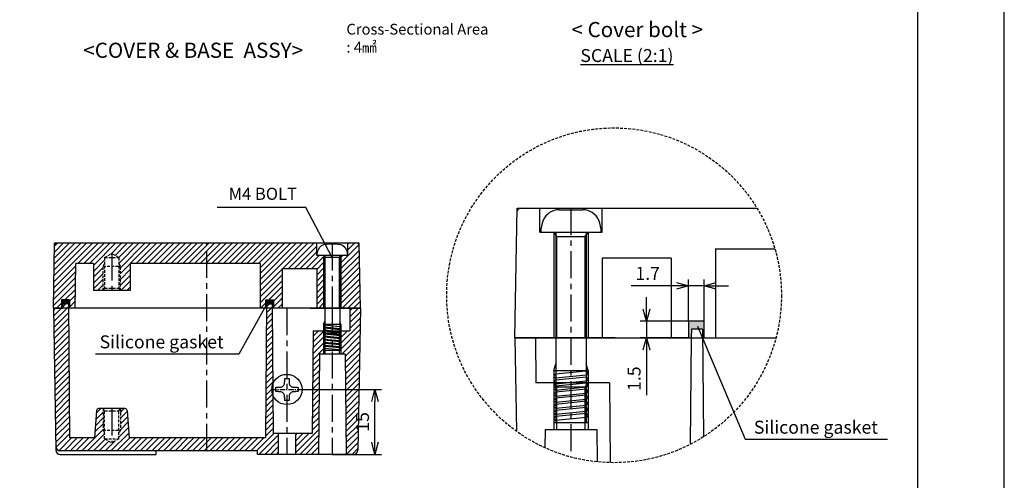
# Model space of a CAD drawing. Units: millimetres. Extents: x -9214 to -4845, y 301 to 721.
# Drawn here: x -5072 to -4845, y 481 to 588 of the extents above; entities that cross this region are included whole.
import ezdxf

# ---------------------------------------------------------------- set-up
doc = ezdxf.new("R2010")
doc.units = ezdxf.units.MM
doc.linetypes.add('CENTER', pattern=[2, 1.25, -0.25, 0.25, -0.25])
doc.linetypes.add('HIDDEN', pattern=[9.525, 6.35, -3.175])
for name, color, linetype in [('1', 1, 'CENTER'), ('CEN', 1, 'CENTER'), ('GCON', 3, 'Continuous'), ('MAKE2D ______', 7, 'Continuous'), ('O', 7, 'Continuous')]:
    doc.layers.add(name, color=color, linetype=linetype)
doc.styles.get("Standard").update_dxf_attribs({"font": 'dim.shx', "height": 3, "bigfont": 'extfont.shx'})
doc.dimstyles.new('사본 ISO-25', dxfattribs={"dimtxt": 3.5, "dimasz": 4, "dimexe": 1.5, "dimexo": 0, "dimgap": 1.5, "dimtad": 1, "dimdsep": 46, "dimtxsty": 'Standard', "dimblk": 'OPEN30', "dimcen": 0, "dimclrd": 6, "dimclre": 6, "dimclrt": 256, "dimadec": 3, "dimazin": 2, "dimtfac": 1, "dimtmove": 0, "dimatfit": 3, "dimldrblk": 'OPEN30', "dimfxl": 1.25, "dimarcsym": 1})
pattern_1 = [(45, (-996.3684, 120.1159), (-0.6735192, 0.6735192), [])]
pattern_2 = [(45, (-1127.5898, 86.1159), (-0.6735192, 0.6735192), [])]

# ---------------------------------------------------------------- blocks, each defined once
blk = doc.blocks.new('bolt_M4')
at = {"layer": 'O', "color": 4}
for p, q in [((-1.37, 2.6), (1.37, 2.6)), ((-3.5, 0), (3.5, 0)), ((-1.75, 0), (-1.75, -16)), ((-1.75, 0), (-1.75, -22)), ((1.75, 0), (1.75, -22)), ((-2, -16), (-1.75, -15.23)), ((2, -16), (1.75, -15.23)), ((-2, -16), (2, -16)), ((-2, -16), (-2, -22)), ((1.76, -16.05), (-1.76, -16.4)), ((1.76, -16.53), (-1.76, -16.88)), ((1.76, -16.75), (-1.76, -17.1)), ((2, -16), (2, -22)), ((1.76, -17.23), (-1.76, -17.58)), ((1.76, -17.45), (-1.76, -17.8)), ((1.76, -17.93), (-1.76, -18.28)), ((1.76, -18.15), (-1.76, -18.5)), ((1.76, -18.63), (-1.76, -18.98)), ((1.76, -18.85), (-1.76, -19.2)), ((1.76, -19.33), (-1.76, -19.68)), ((1.76, -19.55), (-1.76, -19.9)), ((1.76, -20.03), (-1.76, -20.38)), ((1.76, -20.25), (-1.76, -20.6)), ((1.76, -20.73), (-1.76, -21.08)), ((1.76, -20.95), (-1.76, -21.3)), ((1.76, -21.43), (-1.76, -21.78)), ((1.76, -20.73), (1.76, -20.95)), ((-2, -22), (2, -22))]:
    blk.add_line(p, q, dxfattribs=at)
for centre, radius, start, end in [((-1.37, 0.6), 2, 90, 156.4218), ((1.37, 0.6), 2, 23.5782, 90), ((0, 0), 3.5, 156.4218, 180), ((0, 0), 3.5, 0, 23.5782)]:
    blk.add_arc(centre, radius, start, end, dxfattribs=at)
for points in [[(-1.76, -16.4), (-1.84, -16.48), (-1.92, -16.56), (-2, -16.64)], [(-2, -16.64), (-1.92, -16.72), (-1.84, -16.8), (-1.76, -16.88)], [(1.76, -16.05), (1.84, -16.13), (1.92, -16.21), (2, -16.29)], [(2, -16.29), (1.92, -16.37), (1.84, -16.45), (1.76, -16.53)], [(1.76, -16.75), (1.84, -16.83), (1.92, -16.91), (2, -16.99)], [(2, -16.99), (1.92, -17.07), (1.84, -17.15), (1.76, -17.23)], [(-1.76, -17.1), (-1.84, -17.18), (-1.92, -17.26), (-2, -17.34)], [(-2, -17.34), (-1.92, -17.42), (-1.84, -17.5), (-1.76, -17.58)], [(-1.76, -17.8), (-1.84, -17.88), (-1.92, -17.96), (-2, -18.04)], [(-2, -18.04), (-1.92, -18.12), (-1.84, -18.2), (-1.76, -18.28)], [(1.76, -17.45), (1.84, -17.53), (1.92, -17.61), (2, -17.69)], [(2, -17.69), (1.92, -17.77), (1.84, -17.85), (1.76, -17.93)], [(1.76, -18.15), (1.84, -18.23), (1.92, -18.31), (2, -18.39)], [(-1.76, -18.5), (-1.84, -18.58), (-1.92, -18.66), (-2, -18.74)], [(-2, -18.74), (-1.92, -18.82), (-1.84, -18.9), (-1.76, -18.98)], [(-1.76, -19.2), (-1.84, -19.28), (-1.92, -19.36), (-2, -19.44)], [(2, -18.39), (1.92, -18.47), (1.84, -18.55), (1.76, -18.63)], [(1.76, -18.85), (1.84, -18.93), (1.92, -19.01), (2, -19.09)], [(2, -19.09), (1.92, -19.17), (1.84, -19.25), (1.76, -19.33)], [(-2, -19.44), (-1.92, -19.52), (-1.84, -19.6), (-1.76, -19.68)], [(-1.76, -19.9), (-1.84, -19.98), (-1.92, -20.06), (-2, -20.14)], [(-2, -20.14), (-1.92, -20.22), (-1.84, -20.3), (-1.76, -20.38)], [(1.76, -19.55), (1.84, -19.63), (1.92, -19.71), (2, -19.79)], [(2, -19.79), (1.92, -19.87), (1.84, -19.95), (1.76, -20.03)], [(1.76, -20.25), (1.84, -20.33), (1.92, -20.41), (2, -20.49)], [(2, -20.49), (1.92, -20.57), (1.84, -20.65), (1.76, -20.73)], [(-1.76, -20.6), (-1.84, -20.68), (-1.92, -20.76), (-2, -20.84)], [(-2, -20.84), (-1.92, -20.92), (-1.84, -21), (-1.76, -21.08)], [(-1.76, -21.3), (-1.84, -21.38), (-1.92, -21.46), (-2, -21.54)], [(-2, -21.54), (-1.92, -21.62), (-1.84, -21.7), (-1.76, -21.78)], [(1.76, -20.95), (1.84, -21.03), (1.92, -21.11), (2, -21.19)], [(2, -21.19), (1.92, -21.27), (1.84, -21.35), (1.76, -21.43)]]:
    blk.add_open_spline(points, degree=3, dxfattribs=at)
blk = doc.blocks.new('_Open30')
at = {"color": 0, "linetype": 'ByBlock', "lineweight": -2}
for p, q in [((-1, 0.268), (0, 0)), ((0, 0), (-1, -0.268)), ((0, 0), (-1, 0))]:
    blk.add_line(p, q, dxfattribs=at)
blk = doc.blocks.new('*D58')
at = {"color": 6, "lineweight": -2, "transparency": 16777216}
for p, q in [((-4917.65, 517.76), (-4917.65, 527.46)), ((-4914.05, 517.76), (-4914.05, 527.46)), ((-4920.45, 525.96), (-4930.96, 525.96)), ((-4914.05, 525.96), (-4917.65, 525.96)), ((-4911.25, 525.96), (-4908.45, 525.96))]:
    blk.add_line(p, q, dxfattribs=at)
at = {"layer": 'Defpoints', "color": 0, "transparency": 16777216}
for p in [(-4917.65, 525.96), (-4917.65, 517.76), (-4914.05, 517.76)]:
    blk.add_point(p, dxfattribs=at)
at = {"color": 6, "lineweight": -2, "transparency": 16777216, "xscale": 2.8, "yscale": 2.8, "zscale": 2.8}
blk.add_blockref('_Open30', (-4917.65, 525.96), dxfattribs=at)
at = {"color": 6, "lineweight": -2, "transparency": 16777216, "xscale": 2.8, "yscale": 2.8, "zscale": 2.8, "rotation": 180}
blk.add_blockref('_Open30', (-4914.05, 525.96), dxfattribs=at)
at = {"transparency": 16777216, "insert": (-4927.11, 528.46), "char_height": 3, "attachment_point": 5}
blk.add_mtext('1.7', dxfattribs=at)
blk = doc.blocks.new('*D59')
at = {"color": 6, "lineweight": -2, "transparency": 16777216}
for p, q in [((-4927.37, 520.56), (-4927.37, 523.36)), ((-4917.65, 517.76), (-4928.87, 517.76)), ((-4927.37, 517.76), (-4927.37, 513.96)), ((-4917.65, 513.96), (-4928.87, 513.96)), ((-4927.37, 511.16), (-4927.37, 500.65))]:
    blk.add_line(p, q, dxfattribs=at)
at = {"layer": 'Defpoints', "color": 0, "transparency": 16777216}
for p in [(-4917.65, 517.76), (-4927.37, 513.96), (-4917.65, 513.96)]:
    blk.add_point(p, dxfattribs=at)
at = {"color": 6, "lineweight": -2, "transparency": 16777216, "xscale": 2.8, "yscale": 2.8, "zscale": 2.8}
for p, rotation in [((-4927.37, 517.76), 270), ((-4927.37, 513.96), 90)]:
    blk.add_blockref('_Open30', p, dxfattribs=dict(at, rotation=rotation))
at = {"transparency": 16777216, "insert": (-4929.87, 504.5), "char_height": 3, "attachment_point": 5, "rotation": 90}
blk.add_mtext('1.5', dxfattribs=at)
blk = doc.blocks.new('*D64')
at = {"color": 6, "lineweight": -2, "transparency": 16777216}
for p, q in [((-5006.91, 502), (-4988.68, 502)), ((-4990.18, 489.8), (-4990.18, 499.2)), ((-5000.06, 487), (-4988.68, 487))]:
    blk.add_line(p, q, dxfattribs=at)
at = {"layer": 'Defpoints', "color": 0, "transparency": 16777216}
for p in [(-5006.91, 502), (-4990.18, 502), (-5000.06, 487)]:
    blk.add_point(p, dxfattribs=at)
at = {"color": 6, "lineweight": -2, "transparency": 16777216, "xscale": 2.8, "yscale": 2.8, "zscale": 2.8}
for p, rotation in [((-4990.18, 502), 90), ((-4990.18, 487), 270)]:
    blk.add_blockref('_Open30', p, dxfattribs=dict(at, rotation=rotation))
at = {"transparency": 16777216, "insert": (-4992.68, 494.5), "char_height": 3, "attachment_point": 5, "rotation": 90}
blk.add_mtext('15', dxfattribs=at)

msp = doc.modelspace()

# ---------------------------------------------------------------- hatches: boundary and pattern name
h = msp.add_hatch()
h.set_pattern_fill('ANSI31', color=256, scale=0.3, style=0)
h.set_pattern_definition(pattern_2)
h.paths.add_polyline_path([(-5029.06, 490.797), (-5029.06, 487.797), (-5063.001, 487.797, -0.4091108), (-5064.001, 488.78), (-5064.56, 520.797), (-5062.36, 520.797), (-5062.351, 521.797), (-5061.068, 521.797), (-5060.798, 490.797), (-5055.06, 490.797), (-5054.594, 497.134, -0.3928758), (-5054.095, 497.597), (-5053.06, 497.597), (-5053.06, 492.597), (-5052.71, 491.991), (-5052.71, 490.597), (-5051.06, 489.645), (-5049.41, 490.597), (-5049.41, 491.991), (-5049.06, 492.597), (-5049.06, 497.597), (-5048.024, 497.597, -0.3928758), (-5047.526, 497.134), (-5047.06, 490.797)])
h = msp.add_hatch()
h.set_pattern_fill('ANSI31', color=256, scale=0.3, style=0)
h.set_pattern_definition(pattern_2)
h.paths.add_polyline_path([(-5029.06, 490.797), (-5029.06, 487.797), (-5017.36, 487.797), (-5017.36, 486.997), (-5012.56, 486.997), (-5012.56, 491.797), (-5013.715, 491.797), (-5013.968, 520.802), (-5013.977, 521.797), (-5015.26, 521.797), (-5015.53, 490.797)])
h = msp.add_hatch()
h.set_pattern_fill('ANSI31', color=256, scale=0.3, style=0)
h.set_pattern_definition(pattern_2)
h.paths.add_polyline_path([(-4993.56, 520.797), (-4995.968, 520.797), (-4996.014, 515.597), (-4998.06, 515.597), (-4998.06, 510.197), (-4997.067, 510.197), (-4996.864, 486.997), (-4995.132, 486.997, 0.4091108), (-4994.132, 487.98)])
h = msp.add_hatch()
h.set_pattern_fill('ANSI31', color=256, scale=0.3, style=0)
h.set_pattern_definition(pattern_2)
h.paths.add_polyline_path([(-5003.052, 510.197), (-5002.06, 510.197), (-5002.06, 515.597), (-5004.505, 515.597), (-5004.713, 491.797), (-5008.56, 491.797), (-5008.56, 486.997), (-5003.255, 486.997)])
at = {"layer": 'GCON', "linetype": 'Continuous'}
h = msp.add_hatch(dxfattribs=at)
h.set_pattern_fill('ANSI31', color=0, scale=0.3, style=0)
h.set_pattern_definition(pattern_1)
h.paths.add_polyline_path([(-5046.81, 531.097), (-5046.81, 524.897), (-5049.06, 524.897), (-5049.06, 530.491), (-5049.41, 531.097), (-5049.41, 532.491), (-5051.06, 533.444), (-5052.71, 532.491), (-5052.71, 531.097), (-5053.06, 530.491), (-5053.06, 524.897), (-5055.31, 524.897), (-5055.31, 531.097), (-5059.379, 531.097), (-5059.559, 520.797), (-5060.86, 520.797), (-5060.86, 522.697), (-5062.66, 522.697), (-5062.66, 520.797), (-5064.56, 520.797), (-5064.306, 535.306, -0.4091108), (-5063.806, 535.797), (-5003.66, 535.797), (-5003.66, 532.997), (-5002.06, 532.997), (-5002.06, 520.797), (-5003.66, 520.797), (-5003.66, 529.997), (-5011.66, 529.997), (-5011.66, 520.797), (-5013.66, 520.797), (-5013.66, 522.697), (-5015.46, 522.697), (-5015.46, 520.797), (-5016.76, 520.797), (-5016.76, 531.097)])
h = msp.add_hatch(dxfattribs=at)
h.set_pattern_fill('ANSI31', color=0, scale=0.3, style=0)
h.set_pattern_definition(pattern_1)
h.paths.add_polyline_path([(-4998.06, 532.997), (-4996.46, 532.997), (-4996.46, 535.797), (-4994.313, 535.797, -0.4091108), (-4993.813, 535.306), (-4993.56, 520.797), (-4998.06, 520.797)])
h = msp.add_hatch(color=5, dxfattribs=at)
h.set_gradient(color1=(0, 0, 255), one_color=1, tint=1)
h.paths.add_polyline_path([(-5060.86, 522.697), (-5060.86, 520.797), (-5061.06, 520.797), (-5061.068, 521.797), (-5062.351, 521.797), (-5062.36, 520.797), (-5062.66, 520.797), (-5062.66, 522.697)])
h = msp.add_hatch(color=5, dxfattribs=at)
h.set_gradient(color1=(0, 0, 255), one_color=1, tint=1)
h.paths.add_polyline_path([(-5013.66, 522.697), (-5013.66, 520.797), (-5013.968, 520.797), (-5013.977, 521.797), (-5015.26, 521.797), (-5015.268, 520.797), (-5015.46, 520.797), (-5015.46, 522.697)])
h = msp.add_hatch(color=5, dxfattribs=at)
h.set_gradient(color1=(0, 0, 255), one_color=1, tint=1)
h.paths.add_polyline_path([(-4917.649, 517.76), (-4917.649, 513.96), (-4917.033, 513.96), (-4917.015, 515.96), (-4914.45, 515.96), (-4914.433, 513.96), (-4914.049, 513.96), (-4914.049, 517.76)])

# ---------------------------------------------------------------- linework, layer by layer
at = {"color": 2}
for p, q in [((-5006.146, 544.095), (-5026.664, 544.095)), ((-5000.06, 532.497), (-5006.146, 544.095)), ((-5014.968, 522.171), (-5021.675, 510.174)), ((-4915.614, 516.622), (-4904.554, 490.482)), ((-5021.675, 510.174), (-5054.849, 510.174)), ((-4904.554, 490.482), (-4871.666, 490.482))]:
    msp.add_line(p, q, dxfattribs=at)
at = {"color": 2, "linetype": 'HIDDEN', "ltscale": 0.1}
for p, q in [((-5052.71, 532.491), (-5051.06, 533.444)), ((-5049.41, 532.491), (-5051.06, 533.444)), ((-5053.06, 530.491), (-5052.71, 531.097)), ((-5052.71, 532.491), (-5052.71, 525.397)), ((-5052.71, 532.491), (-5049.41, 532.491)), ((-5049.41, 532.491), (-5049.41, 525.397)), ((-5049.06, 530.491), (-5049.41, 531.097)), ((-5053.06, 530.491), (-5049.06, 530.491)), ((-5053.06, 524.897), (-5053.06, 530.491)), ((-5049.06, 524.897), (-5049.06, 530.491)), ((-5052.71, 525.397), (-5053.06, 524.897)), ((-5052.71, 525.397), (-5049.41, 525.397)), ((-5049.41, 525.397), (-5049.06, 524.897)), ((-5053.06, 497.597), (-5053.06, 492.597)), ((-5052.71, 497.097), (-5053.06, 497.597)), ((-5052.71, 490.597), (-5052.71, 497.097)), ((-5052.71, 497.097), (-5049.41, 497.097)), ((-5049.41, 497.097), (-5049.06, 497.597)), ((-5049.41, 490.597), (-5049.41, 497.097)), ((-5049.06, 497.597), (-5049.06, 492.597)), ((-5053.06, 492.597), (-5049.06, 492.597)), ((-5053.06, 492.597), (-5052.71, 491.991)), ((-5049.06, 492.597), (-5049.41, 491.991)), ((-5052.71, 490.597), (-5049.41, 490.597)), ((-5052.71, 490.597), (-5051.06, 489.645)), ((-5049.41, 490.597), (-5051.06, 489.645))]:
    msp.add_line(p, q, dxfattribs=at)
for points in [[(-5438.63, 301.089), (-4844.63, 301.089), (-4844.63, 721.089), (-5438.63, 721.089)], [(-5418.63, 321.089), (-4864.63, 321.089), (-4864.63, 701.089), (-5418.63, 701.089)]]:
    msp.add_lwpolyline(points, close=True)
msp.add_circle((-4934.888, 523.779), 38.71, dxfattribs=at)
msp.add_circle((-5010.56, 501.997), 3.5)
at = {"layer": '1', "linetype": 'CENTER', "ltscale": 5}
for p, q in [((-4944.85, 543.96), (-4944.85, 513.96)), ((-5029.06, 487.797), (-5029.06, 535.797)), ((-5000.06, 535.797), (-5000.06, 520.797)), ((-5051.06, 533.444), (-5051.06, 524.897)), ((-5010.56, 520.797), (-5010.56, 486.997)), ((-5000.06, 520.797), (-5000.06, 486.997)), ((-4944.85, 513.96), (-4944.85, 486.373)), ((-5051.06, 497.597), (-5051.06, 489.645))]:
    msp.add_line(p, q, dxfattribs=at)
at = {"layer": 'CEN'}
msp.add_line((-5014.21, 501.997), (-5006.91, 501.997), dxfattribs=at)
at = {"layer": 'GCON', "color": 0, "linetype": 'Continuous'}
for p, q in [((-4957.85, 513.96), (-4957.327, 543.96)), ((-4957.327, 543.96), (-4901.855, 543.96)), ((-4952.05, 538.36), (-4952.05, 543.96)), ((-4937.65, 538.36), (-4937.65, 543.96)), ((-4952.05, 538.36), (-4937.65, 538.36)), ((-4948.85, 538.36), (-4948.85, 513.96)), ((-4948.15, 537.36), (-4948.85, 538.36)), ((-4941.55, 537.36), (-4940.85, 538.36)), ((-4940.85, 538.36), (-4940.85, 513.96)), ((-5064.56, 520.797), (-5064.298, 535.797)), ((-4993.821, 535.797), (-5064.298, 535.797)), ((-5003.66, 532.997), (-5003.66, 535.797)), ((-4996.46, 532.997), (-4996.46, 535.797)), ((-4993.56, 520.797), (-4993.821, 535.797)), ((-4948.15, 513.96), (-4948.15, 537.36)), ((-4948.15, 537.36), (-4941.55, 537.36)), ((-4941.55, 513.96), (-4941.55, 537.36)), ((-4996.46, 532.997), (-5003.66, 532.997)), ((-5002.06, 532.997), (-5002.06, 520.797)), ((-5001.71, 532.497), (-5002.06, 532.997)), ((-4998.41, 532.497), (-4998.06, 532.997)), ((-4998.06, 532.997), (-4998.06, 520.797)), ((-4911.511, 534.56), (-4897.71, 534.56)), ((-4911.449, 534.56), (-4911.449, 513.96)), ((-5059.559, 520.797), (-5059.379, 531.097)), ((-5055.31, 531.097), (-5059.379, 531.097)), ((-5055.31, 531.097), (-5055.31, 524.897)), ((-5016.729, 531.097), (-5046.81, 531.097)), ((-5046.81, 531.097), (-5046.81, 524.897)), ((-5016.76, 531.097), (-5016.76, 520.797)), ((-5001.71, 520.797), (-5001.71, 532.497)), ((-4998.41, 532.497), (-5001.71, 532.497)), ((-4998.41, 520.797), (-4998.41, 532.497)), ((-4937.649, 532.36), (-4937.649, 513.96)), ((-4921.649, 532.36), (-4937.649, 532.36)), ((-4921.649, 532.36), (-4921.649, 513.96)), ((-5011.66, 529.997), (-5011.66, 520.797)), ((-5011.66, 529.997), (-5003.66, 529.997)), ((-5003.66, 529.997), (-5003.66, 520.797)), ((-5046.81, 524.897), (-5055.31, 524.897)), ((-5062.66, 522.697), (-5062.66, 520.797)), ((-5060.86, 522.697), (-5062.66, 522.697)), ((-5060.86, 522.697), (-5060.86, 520.797)), ((-5015.46, 520.797), (-5015.46, 522.697)), ((-5015.46, 522.697), (-5013.66, 522.697)), ((-5013.66, 522.697), (-5013.66, 520.797)), ((-4993.56, 520.797), (-5064.56, 520.797)), ((-4917.649, 517.76), (-4917.649, 513.96)), ((-4914.049, 517.76), (-4917.649, 517.76)), ((-4914.049, 513.96), (-4914.049, 517.76)), ((-4957.85, 513.96), (-4897.444, 513.96))]:
    msp.add_line(p, q, dxfattribs=at)
at = {"layer": 'GCON', "color": 3, "linetype": 'Continuous'}
for p, q in [((-5062.351, 521.797), (-5062.36, 520.797)), ((-5061.068, 521.797), (-5062.351, 521.797)), ((-5061.068, 521.797), (-5060.798, 490.797)), ((-5015.26, 521.797), (-5015.53, 490.797)), ((-5015.26, 521.797), (-5013.977, 521.797)), ((-5013.977, 521.797), (-5013.968, 520.797)), ((-5064.56, 520.797), (-5063.987, 487.98)), ((-5064.56, 520.797), (-5062.56, 520.797)), ((-5062.36, 520.797), (-5064.56, 520.797)), ((-5013.968, 520.802), (-5013.715, 491.797)), ((-4993.56, 520.797), (-5013.968, 520.797)), ((-5005.186, 520.797), (-4993.56, 520.797)), ((-4995.968, 520.797), (-4996.014, 515.597)), ((-4993.56, 520.797), (-4995.942, 520.797)), ((-4993.56, 520.797), (-4994.132, 487.98)), ((-5004.505, 515.597), (-4996.014, 515.597)), ((-5001.71, 515.097), (-5002.06, 515.597)), ((-5001.71, 510.197), (-5001.71, 515.097)), ((-5001.71, 515.097), (-4998.41, 515.097)), ((-4998.41, 515.097), (-4998.06, 515.597)), ((-4998.41, 510.197), (-4998.41, 515.097)), ((-4917.015, 515.96), (-4917.033, 513.96)), ((-4914.45, 515.96), (-4917.015, 515.96)), ((-4914.45, 515.96), (-4914.233, 491.04)), ((-4957.85, 513.96), (-4957.473, 492.34)), ((-4957.85, 513.96), (-4917.033, 513.96)), ((-4957.85, 513.96), (-4953.085, 513.96)), ((-4934.597, 513.96), (-4957.85, 513.96)), ((-4953.033, 513.96), (-4952.942, 503.56)), ((-4917.033, 513.97), (-4917.248, 489.322)), ((-4997.067, 510.197), (-5003.052, 510.197)), ((-4935.959, 503.56), (-4952.942, 503.56)), ((-4948.15, 502.56), (-4948.85, 503.56)), ((-4941.55, 502.56), (-4940.85, 503.56)), ((-4948.15, 492.76), (-4948.15, 502.56)), ((-4941.55, 502.56), (-4948.15, 502.56)), ((-4941.55, 492.76), (-4941.55, 502.56)), ((-5054.594, 497.134), (-5055.06, 490.797)), ((-5048.024, 497.597), (-5054.095, 497.597)), ((-5047.526, 497.134), (-5047.06, 490.797)), ((-4950.836, 492.76), (-4938.865, 492.76)), ((-5055.06, 490.797), (-5060.798, 490.797)), ((-5015.53, 490.797), (-5047.06, 490.797)), ((-5004.713, 491.797), (-5013.715, 491.797)), ((-5012.56, 491.797), (-5012.56, 486.997)), ((-5008.56, 491.797), (-5008.56, 486.997)), ((-5017.36, 487.797), (-5063.001, 487.797)), ((-5040.76, 486.997), (-5040.76, 487.797)), ((-5017.36, 486.997), (-5017.36, 487.797)), ((-5062.987, 486.997), (-5040.76, 486.997)), ((-4995.132, 486.997), (-5017.36, 486.997))]:
    msp.add_line(p, q, dxfattribs=at)
at = {"layer": 'GCON', "color": 3, "linetype": 'Continuous', "ltscale": 0.7}
for p, q in [((-5004.505, 515.597), (-5004.713, 491.797)), ((-5003.052, 510.197), (-5003.255, 486.997)), ((-4997.067, 510.197), (-4996.864, 486.997)), ((-4935.959, 503.56), (-4935.798, 485.08)), ((-4950.836, 492.76), (-4950.873, 488.523)), ((-4938.865, 492.76), (-4938.799, 485.267))]:
    msp.add_line(p, q, dxfattribs=at)
at = {"layer": 'GCON', "color": 7, "linetype": 'Continuous'}
for p, q in [((-5002.06, 515.597), (-5002.06, 510.197)), ((-4998.06, 515.597), (-4998.06, 510.197)), ((-4948.85, 503.56), (-4948.85, 492.76)), ((-4940.85, 503.56), (-4940.85, 492.76))]:
    msp.add_line(p, q, dxfattribs=at)
at = {"layer": 'GCON', "color": 0, "linetype": 'Continuous'}
for centre, radius, start, end in [((-4956.344, 542.96), 1, 90, 179), ((-5063.806, 535.297), 0.5, 90, 179), ((-4994.313, 535.297), 0.5, 1, 90)]:
    msp.add_arc(centre, radius, start, end, dxfattribs=at)
at = {"layer": 'GCON', "color": 3, "linetype": 'Continuous'}
for centre, radius, start, end in [((-5054.095, 497.097), 0.5, 90, 175.79464), ((-5048.024, 497.097), 0.5, 4.20536, 90), ((-5063.001, 488.797), 1, 181, 270), ((-5062.987, 487.997), 1, 181, 270), ((-4995.132, 487.997), 1, 270, 359)]:
    msp.add_arc(centre, radius, start, end, dxfattribs=at)
at = {"layer": 'MAKE2D ______'}
for points, knots in [([(-5012.099, 502.51), (-5011.829, 502.513), (-5011.571, 502.627), (-5011.189, 503.009), (-5011.076, 503.267), (-5011.073, 503.536)], [-1.5431374, -1.5431374, -1.5431374, -1.5431374, -0.7715526, -0.7715526, 0, 0, 0, 0]), ([(-5010.05, 503.536), (-5010.047, 503.267), (-5009.934, 503.009), (-5009.552, 502.627), (-5009.293, 502.513), (-5009.024, 502.51)], [0, 0, 0, 0, 0.7715735, 0.7715735, 1.5433869, 1.5433869, 1.5433869, 1.5433869]), ([(-5011.073, 500.462), (-5011.076, 500.731), (-5011.189, 500.989), (-5011.571, 501.371), (-5011.829, 501.485), (-5012.099, 501.488)], [0, 0, 0, 0, 0.7715706, 0.7715706, 1.5433641, 1.5433641, 1.5433641, 1.5433641]), ([(-5009.024, 501.488), (-5009.293, 501.485), (-5009.552, 501.371), (-5009.934, 500.989), (-5010.047, 500.731), (-5010.05, 500.462)], [-1.5436135, -1.5436135, -1.5436135, -1.5436135, -0.771587, -0.771587, 0, 0, 0, 0])]:
    msp.add_open_spline(points, degree=3, knots=knots, dxfattribs=at)
for points, weights in [([(-5011.073, 503.536), (-5011.069, 503.894), (-5011.062, 504.252)], [1, 0.999996226813, 1]), ([(-5011.062, 504.252), (-5011.06, 504.413), (-5011.054, 504.573)], [1, 0.999950502827, 1]), ([(-5011.054, 504.573), (-5010.807, 504.575), (-5010.56, 504.575)], [1, 0.999994110423, 1]), ([(-5010.56, 504.575), (-5010.314, 504.575), (-5010.069, 504.573)], [1, 0.999994213388, 1]), ([(-5010.069, 504.573), (-5010.063, 504.413), (-5010.061, 504.253)], [1, 0.99995071607, 1]), ([(-5010.061, 504.253), (-5010.055, 503.895), (-5010.05, 503.536)], [1, 0.999996218039, 1]), ([(-5013.135, 502.492), (-5012.975, 502.497), (-5012.814, 502.5)], [1, 0.999950668475, 1]), ([(-5012.815, 501.498), (-5012.975, 501.501), (-5013.135, 501.507)], [1, 0.999951017843, 1]), ([(-5012.099, 501.488), (-5012.457, 501.492), (-5012.815, 501.498)], [1, 0.999996220717, 1]), ([(-5012.814, 502.5), (-5012.457, 502.506), (-5012.099, 502.51)], [1, 0.999996227768, 1]), ([(-5009.024, 502.51), (-5008.664, 502.506), (-5008.305, 502.5)], [1, 0.999996191036, 1]), ([(-5008.304, 501.498), (-5008.664, 501.492), (-5009.024, 501.488)], [1, 0.999996183557, 1]), ([(-5008.305, 502.5), (-5008.144, 502.497), (-5007.984, 502.492)], [1, 0.999950673247, 1]), ([(-5007.984, 501.507), (-5008.144, 501.501), (-5008.304, 501.498)], [1, 0.999951018087, 1]), ([(-5011.062, 499.743), (-5011.069, 500.102), (-5011.073, 500.462)], [1, 0.999996192603, 1]), ([(-5011.054, 499.422), (-5011.06, 499.582), (-5011.062, 499.743)], [1, 0.999950961071, 1]), ([(-5010.061, 499.742), (-5010.063, 499.582), (-5010.069, 499.422)], [1, 0.999951180845, 1]), ([(-5010.05, 500.462), (-5010.055, 500.102), (-5010.061, 499.742)], [1, 0.999996184256, 1])]:
    msp.add_rational_spline(points, weights, degree=2, dxfattribs=at)
for points, weights, knots in [([(-5013.135, 501.507), (-5013.137, 501.752), (-5013.137, 501.998), (-5013.137, 502.245), (-5013.135, 502.492)], [1, 0.999994188488, 1, 0.999994117241, 1], [0, 0, 0, 0.47142632, 0.47142632, 0.94538894, 0.94538894, 0.94538894]), ([(-5007.984, 502.492), (-5007.982, 502.245), (-5007.982, 501.998), (-5007.982, 501.752), (-5007.984, 501.507)], [1, 0.999994117241, 1, 0.999994188488, 1], [0, 0, 0, 0.47396262, 0.47396262, 0.94538894, 0.94538894, 0.94538894]), ([(-5010.069, 499.422), (-5010.314, 499.42), (-5010.56, 499.42), (-5010.807, 499.42), (-5011.054, 499.422)], [1, 0.999994195296, 1, 0.999994092027, 1], [0, 0, 0, 0.4708388, 0.4708388, 0.94534842, 0.94534842, 0.94534842])]:
    msp.add_rational_spline(points, weights, degree=2, knots=knots, dxfattribs=at)

# ---------------------------------------------------------------- block references
at = {"xscale": 2, "yscale": 2, "zscale": 2}
msp.add_blockref('bolt_M4', (-4944.85, 538.36), dxfattribs=at)
at = {"xscale": -1}
msp.add_blockref('bolt_M4', (-5000.06, 532.997), dxfattribs=at)

# ---------------------------------------------------------------- texts
at = {"color": 2}
for s, insert, char_height, width, attachment_point in [('{\\fHYGothic-Medium|b0|i0|c129|p18;Cross-Sectional Area\\P: 4㎟}', (-4996.788, 586.564), 2.5, 156.43974, 1), ('{\\fHYGothic-Medium|b0|i0|c129|p18;< Cover bolt >}', (-4944.739, 586.975), 3.5, 97.77484, 1), ('{\\fHYGothic-Medium|b0|i0|c129|p18;\\LSCALE (2:1)}', (-4942.679, 580.721), 3, 97.77484, 1), ('{\\fHYGothic-Medium|b0|i0|c129|p18;M4 BOLT}', (-5008.238, 548.649), 2.8, 97.77484, 3), ('{\\fHYGothic-Medium|b0|i0|c129|p18;Silicone gasket}', (-5053.875, 514.51), 3, 97.77484, 1), ('{\\fHYGothic-Medium|b0|i0|c129|p18;Silicone gasket}', (-4902.549, 494.775), 3, 97.77484, 1)]:
    msp.add_mtext(s, dxfattribs=dict(at, insert=insert, char_height=char_height, width=width, attachment_point=attachment_point))
at = {"color": 2, "linetype": 'HIDDEN', "ltscale": 0.1, "insert": (-5057.649, 582.189), "char_height": 3.5, "width": 97.77484, "attachment_point": 1}
msp.add_mtext('{\\fHYGothic-Medium|b0|i0|c129|p18;<COVER & BASE  ASSY>}', dxfattribs=at)

# ---------------------------------------------------------------- dimensions: what is measured, and where the dimension line sits
dim = msp.add_linear_dim(base=(-4917.649, 525.965), p1=(-4914.049, 517.76), p2=(-4917.649, 517.76), text='1.7', dimstyle='사본 ISO-25', override={"dimtxt": 3, "dimasz": 2.8, "dimgap": 1})
dim.commit()
dim.dimension.update_dxf_attribs({"geometry": '*D58', "text_midpoint": (-4927.106, 528.465)})
dim = msp.add_linear_dim(base=(-4927.366, 513.96), p1=(-4917.649, 517.76), p2=(-4917.649, 513.96), angle=90, text='1.5', dimstyle='사본 ISO-25', override={"dimtxt": 3, "dimasz": 2.8, "dimgap": 1})
dim.commit()
dim.dimension.update_dxf_attribs({"geometry": '*D59', "text_midpoint": (-4929.866, 504.503)})
dim = msp.add_linear_dim(base=(-4990.179, 501.997), p1=(-5000.06, 486.997), p2=(-5006.91, 501.997), angle=90, dimstyle='사본 ISO-25', override={"dimtxt": 3, "dimasz": 2.8, "dimgap": 1})
dim.commit()
dim.dimension.update_dxf_attribs({"geometry": '*D64', "text_midpoint": (-4990.179, 494.497), "dimtype": 160})

doc.saveas('drawing.dxf')
